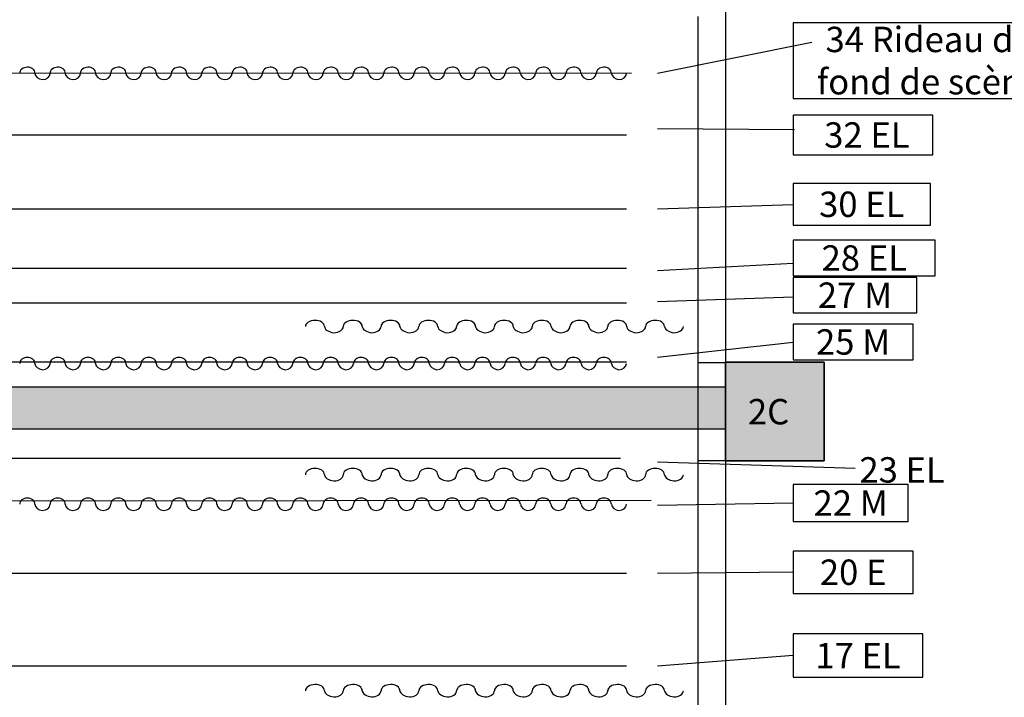
# Model space of a CAD drawing. Extents: x -153 to 3102, y -199 to 4741.
# Drawn here: x 1841 to 2638, y 3045 to 3594 of the extents above; entities that cross this region are included whole.
import ezdxf

# ---------------------------------------------------------------- set-up
doc = ezdxf.new("R2010")
doc.units = 0
doc.header["$LTSCALE"] = 29.7
doc.header["$MEASUREMENT"] = 0
doc.layers.get('0').update_dxf_attribs({"linetype": 'CONTINUOUS'})
for name, color, linetype in [('ESPACE', 7, 'CONTINUOUS'), ('PASSERELLE_ET_PERROQUETS', 7, 'CONTINUOUS'), ('PERCHES__PONT_ET_PASSERELLE', 7, 'CONTINUOUS'), ('STRUCTURE_DE_BâTIMENT', 7, 'CONTINUOUS'), ('TAPS', 7, 'CONTINUOUS')]:
    doc.layers.add(name, color=color, linetype=linetype)
doc.styles.get("Standard").update_dxf_attribs({"font": 'txt.shx'})

msp = doc.modelspace()

# ---------------------------------------------------------------- hatches: boundary and pattern name
at = {"layer": 'ESPACE'}
msp.add_hatch(color=52, dxfattribs=at).paths.add_polyline_path([(532.35, 3296.75), (532.35, 3262.75), (2412.35, 3262.75), (2412.35, 3296.75)])
at = {"layer": 'STRUCTURE_DE_BâTIMENT'}
for color in [253, 43]:
    msp.add_hatch(color=color, dxfattribs=at).paths.add_polyline_path([(2412.35, 3236.95), (2412.35, 3316.95), (2492.35, 3316.95), (2492.35, 3236.95)])

# ---------------------------------------------------------------- linework, layer by layer
at = {"layer": 'ESPACE', "linetype": 'Continuous'}
msp.add_lwpolyline([(532.35, 3296.75), (532.35, 3262.75), (2412.35, 3262.75), (2412.35, 3296.75)], close=True, dxfattribs=at)
at = {"layer": 'PASSERELLE_ET_PERROQUETS', "linetype": 'Continuous'}
for p, q in [((2390.08, 3596.95), (2390.08, 2596.95)), ((2412.35, 3316.45), (2390.07, 3316.45)), ((2412.35, 3236.95), (2390.08, 3236.95))]:
    msp.add_line(p, q, dxfattribs=at)
at = {"layer": 'PERCHES__PONT_ET_PASSERELLE', "linetype": 'Continuous'}
for p, q in [((2482.35, 3575.75), (2357.35, 3550.75)), ((2468.35, 3504.95), (2357.35, 3505.75)), ((2467.35, 3444.18), (2357.35, 3440.75)), ((2467.35, 3396.75), (2357.35, 3390.75)), ((2467.35, 3369.64), (2357.35, 3365.75)), ((2467.35, 3332.75), (2357.35, 3320.75)), ((2517.35, 3230.75), (2357.35, 3235.75)), ((2467.35, 3202.75), (2357.35, 3200.75)), ((2467.35, 3146.75), (2357.35, 3145.75)), ((2467.35, 3079.25), (2357.35, 3070.75))]:
    msp.add_line(p, q, dxfattribs=at)
at = {"layer": 'PERCHES__PONT_ET_PASSERELLE', "color": 4}
for p, q in [((2336.35, 3550.75), (612.35, 3551.55)), ((2332.35, 3364.75), (612.35, 3364.75)), ((2332.35, 3316.75), (612.35, 3316.75)), ((2352.35, 3204.75), (612.35, 3203.55))]:
    msp.add_line(p, q, dxfattribs=at)
at = {"layer": 'PERCHES__PONT_ET_PASSERELLE', "color": 1, "linetype": 'Continuous'}
for p, q in [((2332.35, 3500.75), (612.35, 3500.75)), ((2332.35, 3440.75), (612.35, 3440.75)), ((2332.35, 3392.75), (612.35, 3392.75)), ((2327.35, 3238.75), (587.35, 3238.95)), ((2332.35, 3145.75), (612.35, 3145.75)), ((2332.35, 3070.75), (612.35, 3070.75))]:
    msp.add_line(p, q, dxfattribs=at)
at = {"layer": 'PERCHES__PONT_ET_PASSERELLE', "linetype": 'Continuous'}
for points in [[(2467.35, 3530.5), (2687.35, 3530.5), (2687.35, 3591.75), (2467.35, 3591.75)], [(2467.35, 3484.75), (2580.35, 3484.75), (2580.35, 3517), (2467.35, 3517)], [(2467.35, 3427.87), (2578.35, 3427.87), (2578.35, 3461.62), (2467.35, 3461.62)], [(2467.35, 3386.75), (2582.35, 3386.75), (2582.35, 3415.75), (2467.35, 3415.75)], [(2467.35, 3356.75), (2567.35, 3356.75), (2567.35, 3385.5), (2467.35, 3385.5)], [(2467.35, 3318.75), (2564.35, 3318.75), (2564.35, 3347.75), (2467.35, 3347.75)], [(2467.35, 3187.75), (2560.35, 3187.75), (2560.35, 3217.75), (2467.35, 3217.75)], [(2467.35, 3129.62), (2564.35, 3129.62), (2564.35, 3163.87), (2467.35, 3163.87)], [(2467.35, 3061.75), (2572.35, 3061.75), (2572.35, 3096.75), (2467.35, 3096.75)]]:
    msp.add_lwpolyline(points, close=True, dxfattribs=at)
at = {"layer": 'STRUCTURE_DE_BâTIMENT', "linetype": 'Continuous'}
msp.add_line((2412.35, 3636.45), (2412.35, 2516.93), dxfattribs=at)
msp.add_lwpolyline([(2412.35, 3316.95), (2412.35, 3236.95), (2492.35, 3236.95), (2492.35, 3316.95)], close=True, dxfattribs=at)
at = {"layer": 'STRUCTURE_DE_BâTIMENT', "color": 7, "linetype": 'Continuous'}
msp.add_lwpolyline([(2412.35, 3236.95), (2412.35, 3316.95), (2492.35, 3316.95), (2492.35, 3236.95)], close=True, dxfattribs=at)
msp.add_lwpolyline([(2412.35, 3236.95), (2412.35, 3316.95), (2492.35, 3316.95), (2492.35, 3236.95)], close=True, dxfattribs=at)
msp.add_lwpolyline([(2412.35, 3236.95), (2492.35, 3236.95), (2492.35, 3316.95), (2412.35, 3316.95)], dxfattribs=at)
msp.add_lwpolyline([(2412.35, 3236.95), (2492.35, 3236.95), (2492.35, 3316.95), (2412.35, 3316.95)], dxfattribs=at)
at = {"layer": 'TAPS', "linetype": 'Continuous'}
for centre, major_axis, ratio, start_param, end_param in [((1847.07, 3550.75), (6.14, 0), 0.81369, 1.570796, 3.141593), ((1847.28, 3550.93), (5.93, 0), 0.81369, -0.036635, 1.607431), ((1860.69, 3551.15), (7.5, 0), 0.732321, -3.067789, -1.749766), ((1859.35, 3550.75), (6.14, 0), 0.81369, -1.570796, 0), ((1871.64, 3550.75), (6.14, 0), 0.81369, 1.570796, 3.141593), ((1871.86, 3550.93), (5.93, 0), 0.81369, -0.036635, 1.607431), ((1885.26, 3551.15), (7.5, 0), 0.732321, -3.067789, -1.749766), ((1883.92, 3550.75), (6.14, 0), 0.81369, -1.570796, 0), ((1896.21, 3550.75), (6.14, 0), 0.81369, 1.570796, 3.141593), ((1896.43, 3550.93), (5.93, 0), 0.81369, -0.036635, 1.607431), ((1909.83, 3551.15), (7.5, 0), 0.732321, -3.067789, -1.749766), ((1908.5, 3550.75), (6.14, 0), 0.81369, -1.570796, 0), ((1920.78, 3550.75), (6.14, 0), 0.81369, 1.570796, 3.141593), ((1921, 3550.93), (5.93, 0), 0.81369, -0.036635, 1.607431), ((1934.4, 3551.15), (7.5, 0), 0.732321, -3.067789, -1.749766), ((1933.07, 3550.75), (6.14, 0), 0.81369, -1.570796, 0), ((1945.35, 3550.75), (6.14, 0), 0.81369, 1.570796, 3.141593), ((1945.57, 3550.93), (5.93, 0), 0.81369, -0.036635, 1.607431), ((1958.97, 3551.15), (7.5, 0), 0.732321, -3.067789, -1.749766), ((1957.64, 3550.75), (6.14, 0), 0.81369, -1.570796, 0), ((1969.92, 3550.75), (6.14, 0), 0.81369, 1.570796, 3.141593), ((1970.14, 3550.93), (5.93, 0), 0.81369, -0.036635, 1.607431), ((1983.55, 3551.15), (7.5, 0), 0.732321, -3.067789, -1.749766), ((1982.21, 3550.75), (6.14, 0), 0.81369, -1.570796, 0), ((1994.5, 3550.75), (6.14, 0), 0.81369, 1.570796, 3.141593), ((1994.71, 3550.93), (5.93, 0), 0.81369, -0.036635, 1.607431), ((2008.12, 3551.15), (7.5, 0), 0.732321, -3.067789, -1.749766), ((2006.78, 3550.75), (6.14, 0), 0.81369, -1.570796, 0), ((2019.07, 3550.75), (6.14, 0), 0.81369, 1.570796, 3.141593), ((2019.28, 3550.93), (5.93, 0), 0.81369, -0.036635, 1.607431), ((2032.69, 3551.15), (7.5, 0), 0.732321, -3.067789, -1.749766), ((2031.35, 3550.75), (6.14, 0), 0.81369, -1.570796, 0), ((2043.64, 3550.75), (6.14, 0), 0.81369, 1.570796, 3.141593), ((2043.86, 3550.93), (5.93, 0), 0.81369, -0.036635, 1.607431), ((2057.26, 3551.15), (7.5, 0), 0.732321, -3.067789, -1.749766), ((2055.92, 3550.75), (6.14, 0), 0.81369, -1.570796, 0), ((2068.21, 3550.75), (6.14, 0), 0.81369, 1.570796, 3.141593), ((2068.43, 3550.93), (5.93, 0), 0.81369, -0.036635, 1.607431), ((2081.83, 3551.15), (7.5, 0), 0.732321, -3.067789, -1.749766), ((2080.5, 3550.75), (6.14, 0), 0.81369, -1.570796, 0), ((2092.78, 3550.75), (6.14, 0), 0.81369, 1.570796, 3.141593), ((2093, 3550.93), (5.93, 0), 0.81369, -0.036635, 1.607431), ((2106.4, 3551.15), (7.5, 0), 0.732321, -3.067789, -1.749766), ((2105.07, 3550.75), (6.14, 0), 0.81369, -1.570796, 0), ((2117.35, 3550.75), (6.14, 0), 0.81369, 1.570796, 3.141593), ((2117.57, 3550.93), (5.93, 0), 0.81369, -0.036635, 1.607431), ((2130.97, 3551.15), (7.5, 0), 0.732321, -3.067789, -1.749766), ((2129.64, 3550.75), (6.14, 0), 0.81369, -1.570796, 0), ((2141.92, 3550.75), (6.14, 0), 0.81369, 1.570796, 3.141593), ((2142.14, 3550.93), (5.93, 0), 0.81369, -0.036635, 1.607431), ((2155.55, 3551.15), (7.5, 0), 0.732321, -3.067789, -1.749766), ((2154.21, 3550.75), (6.14, 0), 0.81369, -1.570796, 0), ((2166.5, 3550.75), (6.14, 0), 0.81369, 1.570796, 3.141593), ((2166.71, 3550.93), (5.93, 0), 0.81369, -0.036635, 1.607431), ((2180.12, 3551.15), (7.5, 0), 0.732321, -3.067789, -1.749766), ((2178.78, 3550.75), (6.14, 0), 0.81369, -1.570796, 0), ((2191.07, 3550.75), (6.14, 0), 0.81369, 1.570796, 3.141593), ((2191.28, 3550.93), (5.93, 0), 0.81369, -0.036635, 1.607431), ((2204.69, 3551.15), (7.5, 0), 0.732321, -3.067789, -1.749766), ((2203.35, 3550.75), (6.14, 0), 0.81369, -1.570796, 0), ((2215.64, 3550.75), (6.14, 0), 0.81369, 1.570796, 3.141593), ((2215.86, 3550.93), (5.93, 0), 0.81369, -0.036635, 1.607431), ((2229.26, 3551.15), (7.5, 0), 0.732321, -3.067789, -1.749766), ((2227.92, 3550.75), (6.14, 0), 0.81369, -1.570796, 0), ((2240.21, 3550.75), (6.14, 0), 0.81369, 1.570796, 3.141593), ((2240.43, 3550.93), (5.93, 0), 0.81369, -0.036635, 1.607431), ((2253.83, 3551.15), (7.5, 0), 0.732321, -3.067789, -1.749766), ((2252.5, 3550.75), (6.14, 0), 0.81369, -1.570796, 0), ((2264.78, 3550.75), (6.14, 0), 0.81369, 1.570796, 3.141593), ((2265, 3550.93), (5.93, 0), 0.81369, -0.036635, 1.607431), ((2278.4, 3551.15), (7.5, 0), 0.732321, -3.067789, -1.749766), ((2277.07, 3550.75), (6.14, 0), 0.81369, -1.570796, 0), ((2289.35, 3550.75), (6.14, 0), 0.81369, 1.570796, 3.141593), ((2289.57, 3550.93), (5.93, 0), 0.81369, -0.036635, 1.607431), ((2302.97, 3551.15), (7.5, 0), 0.732321, -3.067789, -1.749766), ((2301.64, 3550.75), (6.14, 0), 0.81369, -1.570796, 0), ((2313.92, 3550.75), (6.14, 0), 0.81369, 1.570796, 3.141593), ((2314.14, 3550.93), (5.93, 0), 0.81369, -0.036635, 1.607431), ((2327.55, 3551.15), (7.5, 0), 0.732321, -3.067789, -1.749766), ((2326.21, 3550.75), (6.14, 0), 0.81369, -1.570796, 0), ((2080, 3345.75), (7.65, 0), 0.653383, 1.570796, 3.141593), ((2080.27, 3345.93), (7.38, 0), 0.653383, -0.036635, 1.607431), ((2110.6, 3345.75), (7.65, 0), 0.653383, 1.570796, 3.141593), ((2110.87, 3345.93), (7.38, 0), 0.653383, -0.036635, 1.607431), ((2141.2, 3345.75), (7.65, 0), 0.653383, 1.570796, 3.141593), ((2141.47, 3345.93), (7.38, 0), 0.653383, -0.036635, 1.607431), ((2171.8, 3345.75), (7.65, 0), 0.653383, 1.570796, 3.141593), ((2172.07, 3345.93), (7.38, 0), 0.653383, -0.036635, 1.607431), ((2202.4, 3345.75), (7.65, 0), 0.653383, 1.570796, 3.141593), ((2202.67, 3345.93), (7.38, 0), 0.653383, -0.036635, 1.607431), ((2233, 3345.75), (7.65, 0), 0.653383, 1.570796, 3.141593), ((2233.27, 3345.93), (7.38, 0), 0.653383, -0.036635, 1.607431), ((2263.6, 3345.75), (7.65, 0), 0.653383, 1.570796, 3.141593), ((2263.87, 3345.93), (7.38, 0), 0.653383, -0.036635, 1.607431), ((2294.2, 3345.75), (7.65, 0), 0.653383, 1.570796, 3.141593), ((2294.47, 3345.93), (7.38, 0), 0.653383, -0.036635, 1.607431), ((2324.8, 3345.75), (7.65, 0), 0.653383, 1.570796, 3.141593), ((2325.07, 3345.93), (7.38, 0), 0.653383, -0.036635, 1.607431), ((2355.4, 3345.75), (7.65, 0), 0.653383, 1.570796, 3.141593), ((2355.67, 3345.93), (7.38, 0), 0.653383, -0.036635, 1.607431), ((2096.97, 3346.15), (9.34, 0), 0.588045, -3.067789, -1.749766), ((2095.3, 3345.75), (7.65, 0), 0.653383, -1.570796, 0), ((2127.57, 3346.15), (9.34, 0), 0.588045, -3.067789, -1.749766), ((2125.9, 3345.75), (7.65, 0), 0.653383, -1.570796, 0), ((2158.17, 3346.15), (9.34, 0), 0.588045, -3.067789, -1.749766), ((2156.5, 3345.75), (7.65, 0), 0.653383, -1.570796, 0), ((2188.77, 3346.15), (9.34, 0), 0.588045, -3.067789, -1.749766), ((2187.1, 3345.75), (7.65, 0), 0.653383, -1.570796, 0), ((2219.37, 3346.15), (9.34, 0), 0.588045, -3.067789, -1.749766), ((2217.7, 3345.75), (7.65, 0), 0.653383, -1.570796, 0), ((2249.97, 3346.15), (9.34, 0), 0.588045, -3.067789, -1.749766), ((2248.3, 3345.75), (7.65, 0), 0.653383, -1.570796, 0), ((2280.57, 3346.15), (9.34, 0), 0.588045, -3.067789, -1.749766), ((2278.9, 3345.75), (7.65, 0), 0.653383, -1.570796, 0), ((2311.17, 3346.15), (9.34, 0), 0.588045, -3.067789, -1.749766), ((2309.5, 3345.75), (7.65, 0), 0.653383, -1.570796, 0), ((2341.77, 3346.15), (9.34, 0), 0.588045, -3.067789, -1.749766), ((2340.1, 3345.75), (7.65, 0), 0.653383, -1.570796, 0), ((2372.37, 3346.15), (9.34, 0), 0.588045, -3.067789, -1.749766), ((2370.7, 3345.75), (7.65, 0), 0.653383, -1.570796, 0), ((1847.07, 3315.75), (6.14, 0), 0.81369, 1.570796, 3.141593), ((1847.28, 3315.93), (5.93, 0), 0.81369, -0.036635, 1.607431), ((1871.64, 3315.75), (6.14, 0), 0.81369, 1.570796, 3.141593), ((1871.86, 3315.93), (5.93, 0), 0.81369, -0.036635, 1.607431), ((1896.21, 3315.75), (6.14, 0), 0.81369, 1.570796, 3.141593), ((1896.43, 3315.93), (5.93, 0), 0.81369, -0.036635, 1.607431), ((1920.78, 3315.75), (6.14, 0), 0.81369, 1.570796, 3.141593), ((1921, 3315.93), (5.93, 0), 0.81369, -0.036635, 1.607431), ((1945.35, 3315.75), (6.14, 0), 0.81369, 1.570796, 3.141593), ((1945.57, 3315.93), (5.93, 0), 0.81369, -0.036635, 1.607431), ((1969.92, 3315.75), (6.14, 0), 0.81369, 1.570796, 3.141593), ((1970.14, 3315.93), (5.93, 0), 0.81369, -0.036635, 1.607431), ((1994.5, 3315.75), (6.14, 0), 0.81369, 1.570796, 3.141593), ((1994.71, 3315.93), (5.93, 0), 0.81369, -0.036635, 1.607431), ((2019.07, 3315.75), (6.14, 0), 0.81369, 1.570796, 3.141593), ((2019.28, 3315.93), (5.93, 0), 0.81369, -0.036635, 1.607431), ((2043.64, 3315.75), (6.14, 0), 0.81369, 1.570796, 3.141593), ((2043.86, 3315.93), (5.93, 0), 0.81369, -0.036635, 1.607431), ((2068.21, 3315.75), (6.14, 0), 0.81369, 1.570796, 3.141593), ((2068.43, 3315.93), (5.93, 0), 0.81369, -0.036635, 1.607431), ((2092.78, 3315.75), (6.14, 0), 0.81369, 1.570796, 3.141593), ((2093, 3315.93), (5.93, 0), 0.81369, -0.036635, 1.607431), ((2117.35, 3315.75), (6.14, 0), 0.81369, 1.570796, 3.141593), ((2117.57, 3315.93), (5.93, 0), 0.81369, -0.036635, 1.607431), ((2141.92, 3315.75), (6.14, 0), 0.81369, 1.570796, 3.141593), ((2142.14, 3315.93), (5.93, 0), 0.81369, -0.036635, 1.607431), ((2166.5, 3315.75), (6.14, 0), 0.81369, 1.570796, 3.141593), ((2166.71, 3315.93), (5.93, 0), 0.81369, -0.036635, 1.607431), ((2191.07, 3315.75), (6.14, 0), 0.81369, 1.570796, 3.141593), ((2191.28, 3315.93), (5.93, 0), 0.81369, -0.036635, 1.607431), ((2215.64, 3315.75), (6.14, 0), 0.81369, 1.570796, 3.141593), ((2215.86, 3315.93), (5.93, 0), 0.81369, -0.036635, 1.607431), ((2240.21, 3315.75), (6.14, 0), 0.81369, 1.570796, 3.141593), ((2240.43, 3315.93), (5.93, 0), 0.81369, -0.036635, 1.607431), ((2264.78, 3315.75), (6.14, 0), 0.81369, 1.570796, 3.141593), ((2265, 3315.93), (5.93, 0), 0.81369, -0.036635, 1.607431), ((2289.35, 3315.75), (6.14, 0), 0.81369, 1.570796, 3.141593), ((2289.57, 3315.93), (5.93, 0), 0.81369, -0.036635, 1.607431), ((2313.92, 3315.75), (6.14, 0), 0.81369, 1.570796, 3.141593), ((2314.14, 3315.93), (5.93, 0), 0.81369, -0.036635, 1.607431), ((1860.69, 3316.15), (7.5, 0), 0.732321, -3.067789, -1.749766), ((1859.35, 3315.75), (6.14, 0), 0.81369, -1.570796, 0), ((1885.26, 3316.15), (7.5, 0), 0.732321, -3.067789, -1.749766), ((1883.92, 3315.75), (6.14, 0), 0.81369, -1.570796, 0), ((1909.83, 3316.15), (7.5, 0), 0.732321, -3.067789, -1.749766), ((1908.5, 3315.75), (6.14, 0), 0.81369, -1.570796, 0), ((1934.4, 3316.15), (7.5, 0), 0.732321, -3.067789, -1.749766), ((1933.07, 3315.75), (6.14, 0), 0.81369, -1.570796, 0), ((1958.97, 3316.15), (7.5, 0), 0.732321, -3.067789, -1.749766), ((1957.64, 3315.75), (6.14, 0), 0.81369, -1.570796, 0), ((1983.55, 3316.15), (7.5, 0), 0.732321, -3.067789, -1.749766), ((1982.21, 3315.75), (6.14, 0), 0.81369, -1.570796, 0), ((2008.12, 3316.15), (7.5, 0), 0.732321, -3.067789, -1.749766), ((2006.78, 3315.75), (6.14, 0), 0.81369, -1.570796, 0), ((2032.69, 3316.15), (7.5, 0), 0.732321, -3.067789, -1.749766), ((2031.35, 3315.75), (6.14, 0), 0.81369, -1.570796, 0), ((2057.26, 3316.15), (7.5, 0), 0.732321, -3.067789, -1.749766), ((2055.92, 3315.75), (6.14, 0), 0.81369, -1.570796, 0), ((2081.83, 3316.15), (7.5, 0), 0.732321, -3.067789, -1.749766), ((2080.5, 3315.75), (6.14, 0), 0.81369, -1.570796, 0), ((2106.4, 3316.15), (7.5, 0), 0.732321, -3.067789, -1.749766), ((2105.07, 3315.75), (6.14, 0), 0.81369, -1.570796, 0), ((2130.97, 3316.15), (7.5, 0), 0.732321, -3.067789, -1.749766), ((2129.64, 3315.75), (6.14, 0), 0.81369, -1.570796, 0), ((2155.55, 3316.15), (7.5, 0), 0.732321, -3.067789, -1.749766), ((2154.21, 3315.75), (6.14, 0), 0.81369, -1.570796, 0), ((2180.12, 3316.15), (7.5, 0), 0.732321, -3.067789, -1.749766), ((2178.78, 3315.75), (6.14, 0), 0.81369, -1.570796, 0), ((2204.69, 3316.15), (7.5, 0), 0.732321, -3.067789, -1.749766), ((2203.35, 3315.75), (6.14, 0), 0.81369, -1.570796, 0), ((2229.26, 3316.15), (7.5, 0), 0.732321, -3.067789, -1.749766), ((2227.92, 3315.75), (6.14, 0), 0.81369, -1.570796, 0), ((2253.83, 3316.15), (7.5, 0), 0.732321, -3.067789, -1.749766), ((2252.5, 3315.75), (6.14, 0), 0.81369, -1.570796, 0), ((2278.4, 3316.15), (7.5, 0), 0.732321, -3.067789, -1.749766), ((2277.07, 3315.75), (6.14, 0), 0.81369, -1.570796, 0), ((2302.97, 3316.15), (7.5, 0), 0.732321, -3.067789, -1.749766), ((2301.64, 3315.75), (6.14, 0), 0.81369, -1.570796, 0), ((2327.55, 3316.15), (7.5, 0), 0.732321, -3.067789, -1.749766), ((2326.21, 3315.75), (6.14, 0), 0.81369, -1.570796, 0), ((2080, 3225.75), (7.65, 0), 0.653383, 1.570796, 3.141593), ((2080.27, 3225.93), (7.38, 0), 0.653383, -0.036635, 1.607431), ((2110.6, 3225.75), (7.65, 0), 0.653383, 1.570796, 3.141593), ((2110.87, 3225.93), (7.38, 0), 0.653383, -0.036635, 1.607431), ((2141.2, 3225.75), (7.65, 0), 0.653383, 1.570796, 3.141593), ((2141.47, 3225.93), (7.38, 0), 0.653383, -0.036635, 1.607431), ((2171.8, 3225.75), (7.65, 0), 0.653383, 1.570796, 3.141593), ((2172.07, 3225.93), (7.38, 0), 0.653383, -0.036635, 1.607431), ((2202.4, 3225.75), (7.65, 0), 0.653383, 1.570796, 3.141593), ((2202.67, 3225.93), (7.38, 0), 0.653383, -0.036635, 1.607431), ((2233, 3225.75), (7.65, 0), 0.653383, 1.570796, 3.141593), ((2233.27, 3225.93), (7.38, 0), 0.653383, -0.036635, 1.607431), ((2263.6, 3225.75), (7.65, 0), 0.653383, 1.570796, 3.141593), ((2263.87, 3225.93), (7.38, 0), 0.653383, -0.036635, 1.607431), ((2294.2, 3225.75), (7.65, 0), 0.653383, 1.570796, 3.141593), ((2294.47, 3225.93), (7.38, 0), 0.653383, -0.036635, 1.607431), ((2324.8, 3225.75), (7.65, 0), 0.653383, 1.570796, 3.141593), ((2325.07, 3225.93), (7.38, 0), 0.653383, -0.036635, 1.607431), ((2355.4, 3225.75), (7.65, 0), 0.653383, 1.570796, 3.141593), ((2355.67, 3225.93), (7.38, 0), 0.653383, -0.036635, 1.607431), ((2096.97, 3226.15), (9.34, 0), 0.588045, -3.067789, -1.749766), ((2095.3, 3225.75), (7.65, 0), 0.653383, -1.570796, 0), ((2127.57, 3226.15), (9.34, 0), 0.588045, -3.067789, -1.749766), ((2125.9, 3225.75), (7.65, 0), 0.653383, -1.570796, 0), ((2158.17, 3226.15), (9.34, 0), 0.588045, -3.067789, -1.749766), ((2156.5, 3225.75), (7.65, 0), 0.653383, -1.570796, 0), ((2188.77, 3226.15), (9.34, 0), 0.588045, -3.067789, -1.749766), ((2187.1, 3225.75), (7.65, 0), 0.653383, -1.570796, 0), ((2219.37, 3226.15), (9.34, 0), 0.588045, -3.067789, -1.749766), ((2217.7, 3225.75), (7.65, 0), 0.653383, -1.570796, 0), ((2249.97, 3226.15), (9.34, 0), 0.588045, -3.067789, -1.749766), ((2248.3, 3225.75), (7.65, 0), 0.653383, -1.570796, 0), ((2280.57, 3226.15), (9.34, 0), 0.588045, -3.067789, -1.749766), ((2278.9, 3225.75), (7.65, 0), 0.653383, -1.570796, 0), ((2311.17, 3226.15), (9.34, 0), 0.588045, -3.067789, -1.749766), ((2309.5, 3225.75), (7.65, 0), 0.653383, -1.570796, 0), ((2341.77, 3226.15), (9.34, 0), 0.588045, -3.067789, -1.749766), ((2340.1, 3225.75), (7.65, 0), 0.653383, -1.570796, 0), ((2372.37, 3226.15), (9.34, 0), 0.588045, -3.067789, -1.749766), ((2370.7, 3225.75), (7.65, 0), 0.653383, -1.570796, 0), ((1847.07, 3201.75), (6.14, 0), 0.81369, 1.570796, 3.141593), ((1847.28, 3201.93), (5.93, 0), 0.81369, -0.036635, 1.607431), ((1871.64, 3201.75), (6.14, 0), 0.81369, 1.570796, 3.141593), ((1871.86, 3201.93), (5.93, 0), 0.81369, -0.036635, 1.607431), ((1896.21, 3201.75), (6.14, 0), 0.81369, 1.570796, 3.141593), ((1896.43, 3201.93), (5.93, 0), 0.81369, -0.036635, 1.607431), ((1920.78, 3201.75), (6.14, 0), 0.81369, 1.570796, 3.141593), ((1921, 3201.93), (5.93, 0), 0.81369, -0.036635, 1.607431), ((1945.35, 3201.75), (6.14, 0), 0.81369, 1.570796, 3.141593), ((1945.57, 3201.93), (5.93, 0), 0.81369, -0.036635, 1.607431), ((1969.92, 3201.75), (6.14, 0), 0.81369, 1.570796, 3.141593), ((1970.14, 3201.93), (5.93, 0), 0.81369, -0.036635, 1.607431), ((1994.5, 3201.75), (6.14, 0), 0.81369, 1.570796, 3.141593), ((1994.71, 3201.93), (5.93, 0), 0.81369, -0.036635, 1.607431), ((2019.07, 3201.75), (6.14, 0), 0.81369, 1.570796, 3.141593), ((2019.28, 3201.93), (5.93, 0), 0.81369, -0.036635, 1.607431), ((2043.64, 3201.75), (6.14, 0), 0.81369, 1.570796, 3.141593), ((2043.86, 3201.93), (5.93, 0), 0.81369, -0.036635, 1.607431), ((2068.21, 3201.75), (6.14, 0), 0.81369, 1.570796, 3.141593), ((2068.43, 3201.93), (5.93, 0), 0.81369, -0.036635, 1.607431), ((2092.78, 3201.75), (6.14, 0), 0.81369, 1.570796, 3.141593), ((2093, 3201.93), (5.93, 0), 0.81369, -0.036635, 1.607431), ((2117.35, 3201.75), (6.14, 0), 0.81369, 1.570796, 3.141593), ((2117.57, 3201.93), (5.93, 0), 0.81369, -0.036635, 1.607431), ((2141.92, 3201.75), (6.14, 0), 0.81369, 1.570796, 3.141593), ((2142.14, 3201.93), (5.93, 0), 0.81369, -0.036635, 1.607431), ((2166.5, 3201.75), (6.14, 0), 0.81369, 1.570796, 3.141593), ((2166.71, 3201.93), (5.93, 0), 0.81369, -0.036635, 1.607431), ((2191.07, 3201.75), (6.14, 0), 0.81369, 1.570796, 3.141593), ((2191.28, 3201.93), (5.93, 0), 0.81369, -0.036635, 1.607431), ((2215.64, 3201.75), (6.14, 0), 0.81369, 1.570796, 3.141593), ((2215.86, 3201.93), (5.93, 0), 0.81369, -0.036635, 1.607431), ((2240.21, 3201.75), (6.14, 0), 0.81369, 1.570796, 3.141593), ((2240.43, 3201.93), (5.93, 0), 0.81369, -0.036635, 1.607431), ((2264.78, 3201.75), (6.14, 0), 0.81369, 1.570796, 3.141593), ((2265, 3201.93), (5.93, 0), 0.81369, -0.036635, 1.607431), ((2289.35, 3201.75), (6.14, 0), 0.81369, 1.570796, 3.141593), ((2289.57, 3201.93), (5.93, 0), 0.81369, -0.036635, 1.607431), ((2313.92, 3201.75), (6.14, 0), 0.81369, 1.570796, 3.141593), ((2314.14, 3201.93), (5.93, 0), 0.81369, -0.036635, 1.607431), ((1860.69, 3202.15), (7.5, 0), 0.732321, -3.067789, -1.749766), ((1859.35, 3201.75), (6.14, 0), 0.81369, -1.570796, 0), ((1885.26, 3202.15), (7.5, 0), 0.732321, -3.067789, -1.749766), ((1883.92, 3201.75), (6.14, 0), 0.81369, -1.570796, 0), ((1909.83, 3202.15), (7.5, 0), 0.732321, -3.067789, -1.749766), ((1908.5, 3201.75), (6.14, 0), 0.81369, -1.570796, 0), ((1934.4, 3202.15), (7.5, 0), 0.732321, -3.067789, -1.749766), ((1933.07, 3201.75), (6.14, 0), 0.81369, -1.570796, 0), ((1958.97, 3202.15), (7.5, 0), 0.732321, -3.067789, -1.749766), ((1957.64, 3201.75), (6.14, 0), 0.81369, -1.570796, 0), ((1983.55, 3202.15), (7.5, 0), 0.732321, -3.067789, -1.749766), ((1982.21, 3201.75), (6.14, 0), 0.81369, -1.570796, 0), ((2008.12, 3202.15), (7.5, 0), 0.732321, -3.067789, -1.749766), ((2006.78, 3201.75), (6.14, 0), 0.81369, -1.570796, 0), ((2032.69, 3202.15), (7.5, 0), 0.732321, -3.067789, -1.749766), ((2031.35, 3201.75), (6.14, 0), 0.81369, -1.570796, 0), ((2057.26, 3202.15), (7.5, 0), 0.732321, -3.067789, -1.749766), ((2055.92, 3201.75), (6.14, 0), 0.81369, -1.570796, 0), ((2081.83, 3202.15), (7.5, 0), 0.732321, -3.067789, -1.749766), ((2080.5, 3201.75), (6.14, 0), 0.81369, -1.570796, 0), ((2106.4, 3202.15), (7.5, 0), 0.732321, -3.067789, -1.749766), ((2105.07, 3201.75), (6.14, 0), 0.81369, -1.570796, 0), ((2130.97, 3202.15), (7.5, 0), 0.732321, -3.067789, -1.749766), ((2129.64, 3201.75), (6.14, 0), 0.81369, -1.570796, 0), ((2155.55, 3202.15), (7.5, 0), 0.732321, -3.067789, -1.749766), ((2154.21, 3201.75), (6.14, 0), 0.81369, -1.570796, 0), ((2180.12, 3202.15), (7.5, 0), 0.732321, -3.067789, -1.749766), ((2178.78, 3201.75), (6.14, 0), 0.81369, -1.570796, 0), ((2204.69, 3202.15), (7.5, 0), 0.732321, -3.067789, -1.749766), ((2203.35, 3201.75), (6.14, 0), 0.81369, -1.570796, 0), ((2229.26, 3202.15), (7.5, 0), 0.732321, -3.067789, -1.749766), ((2227.92, 3201.75), (6.14, 0), 0.81369, -1.570796, 0), ((2253.83, 3202.15), (7.5, 0), 0.732321, -3.067789, -1.749766), ((2252.5, 3201.75), (6.14, 0), 0.81369, -1.570796, 0), ((2278.4, 3202.15), (7.5, 0), 0.732321, -3.067789, -1.749766), ((2277.07, 3201.75), (6.14, 0), 0.81369, -1.570796, 0), ((2302.97, 3202.15), (7.5, 0), 0.732321, -3.067789, -1.749766), ((2301.64, 3201.75), (6.14, 0), 0.81369, -1.570796, 0), ((2327.55, 3202.15), (7.5, 0), 0.732321, -3.067789, -1.749766), ((2326.21, 3201.75), (6.14, 0), 0.81369, -1.570796, 0), ((2080, 3050.75), (7.65, 0), 0.653383, 1.570796, 3.141593), ((2080.27, 3050.93), (7.38, 0), 0.653383, -0.036635, 1.607431), ((2110.6, 3050.75), (7.65, 0), 0.653383, 1.570796, 3.141593), ((2110.87, 3050.93), (7.38, 0), 0.653383, -0.036635, 1.607431), ((2141.2, 3050.75), (7.65, 0), 0.653383, 1.570796, 3.141593), ((2141.47, 3050.93), (7.38, 0), 0.653383, -0.036635, 1.607431), ((2171.8, 3050.75), (7.65, 0), 0.653383, 1.570796, 3.141593), ((2172.07, 3050.93), (7.38, 0), 0.653383, -0.036635, 1.607431), ((2202.4, 3050.75), (7.65, 0), 0.653383, 1.570796, 3.141593), ((2202.67, 3050.93), (7.38, 0), 0.653383, -0.036635, 1.607431), ((2233, 3050.75), (7.65, 0), 0.653383, 1.570796, 3.141593), ((2233.27, 3050.93), (7.38, 0), 0.653383, -0.036635, 1.607431), ((2263.6, 3050.75), (7.65, 0), 0.653383, 1.570796, 3.141593), ((2263.87, 3050.93), (7.38, 0), 0.653383, -0.036635, 1.607431), ((2294.2, 3050.75), (7.65, 0), 0.653383, 1.570796, 3.141593), ((2294.47, 3050.93), (7.38, 0), 0.653383, -0.036635, 1.607431), ((2324.8, 3050.75), (7.65, 0), 0.653383, 1.570796, 3.141593), ((2325.07, 3050.93), (7.38, 0), 0.653383, -0.036635, 1.607431), ((2355.4, 3050.75), (7.65, 0), 0.653383, 1.570796, 3.141593), ((2355.67, 3050.93), (7.38, 0), 0.653383, -0.036635, 1.607431), ((2096.97, 3051.15), (9.34, 0), 0.588045, -3.067789, -1.749766), ((2095.3, 3050.75), (7.65, 0), 0.653383, -1.570796, 0), ((2127.57, 3051.15), (9.34, 0), 0.588045, -3.067789, -1.749766), ((2125.9, 3050.75), (7.65, 0), 0.653383, -1.570796, 0), ((2158.17, 3051.15), (9.34, 0), 0.588045, -3.067789, -1.749766), ((2156.5, 3050.75), (7.65, 0), 0.653383, -1.570796, 0), ((2188.77, 3051.15), (9.34, 0), 0.588045, -3.067789, -1.749766), ((2187.1, 3050.75), (7.65, 0), 0.653383, -1.570796, 0), ((2219.37, 3051.15), (9.34, 0), 0.588045, -3.067789, -1.749766), ((2217.7, 3050.75), (7.65, 0), 0.653383, -1.570796, 0), ((2249.97, 3051.15), (9.34, 0), 0.588045, -3.067789, -1.749766), ((2248.3, 3050.75), (7.65, 0), 0.653383, -1.570796, 0), ((2280.57, 3051.15), (9.34, 0), 0.588045, -3.067789, -1.749766), ((2278.9, 3050.75), (7.65, 0), 0.653383, -1.570796, 0), ((2311.17, 3051.15), (9.34, 0), 0.588045, -3.067789, -1.749766), ((2309.5, 3050.75), (7.65, 0), 0.653383, -1.570796, 0), ((2341.77, 3051.15), (9.34, 0), 0.588045, -3.067789, -1.749766), ((2340.1, 3050.75), (7.65, 0), 0.653383, -1.570796, 0), ((2372.37, 3051.15), (9.34, 0), 0.588045, -3.067789, -1.749766), ((2370.7, 3050.75), (7.65, 0), 0.653383, -1.570796, 0)]:
    msp.add_ellipse(centre, major_axis=major_axis, ratio=ratio, start_param=start_param, end_param=end_param, dxfattribs=at)

# ---------------------------------------------------------------- texts
at = {"insert": (2447.35, 3276.75), "char_height": 20.5465, "width": 80, "attachment_point": 5}
msp.add_mtext('\\C7;\\fArial|b0|i0|;\\H20.546471100301;2C', dxfattribs=at)
at = {"layer": 'PERCHES__PONT_ET_PASSERELLE', "char_height": 20.5465, "attachment_point": 5}
for s, insert, width in [('\\C7;\\fArial|b1|i0|;\\H20.546471100301;34 \\fArial|b0|i0|;Rideau de \\Pfond de scène', (2577.35, 3561.12), 220), ('\\C12;\\fArial|b1|i0|;\\H20.546471100301; 32 EL', (2523.85, 3500.87), 113), ('\\C12;\\fArial|b1|i0|;\\H20.546471100301;30 EL', (2522.85, 3444.75), 111), ('\\C12;\\fArial|b1|i0|;\\H20.546471100301;28 EL', (2524.85, 3401.25), 115), ('\\C7;\\fArial|b1|i0|;\\H20.546471100301;27 M', (2517.35, 3371.12), 100), ('\\C7;\\fArial|b1|i0|;\\H20.546471100301;25 M', (2515.85, 3333.25), 97), ('\\C12;\\fArial|b1|i0|;\\H20.546471100301; 23 EL', (2552.35, 3229.62), 112.2597), ('\\C7;\\fArial|b1|i0|;\\H20.546471100301;22 M', (2513.85, 3202.75), 93), ('\\C12;\\fArial|b1|i0|;\\H20.546471100301;20 E', (2515.85, 3146.75), 97), ('\\C12;\\fArial|b1|i0|;\\H20.546471100301;17 EL', (2519.85, 3079.25), 105)]:
    msp.add_mtext(s, dxfattribs=dict(at, insert=insert, width=width))

doc.saveas('drawing.dxf')
